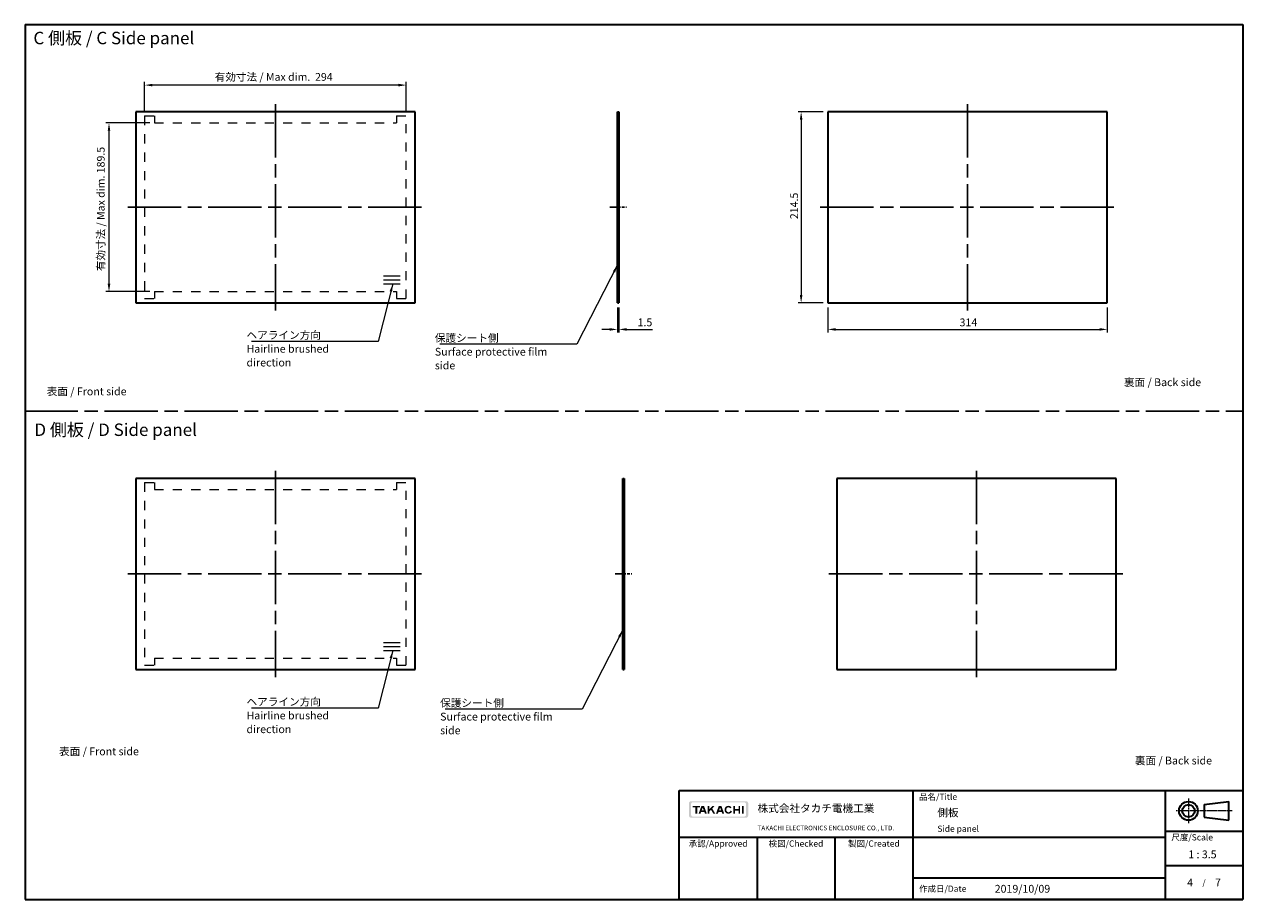
# Model space of a CAD drawing. Units: millimetres. Extents: x 72 to 10298, y -902 to 1606.
# Drawn here: x 5576 to 6946, y 40 to 1024 of the extents above; entities that cross this region are included whole.
import ezdxf

# ---------------------------------------------------------------- set-up
doc = ezdxf.new("R2010")
doc.units = ezdxf.units.MM
doc.header["$LTSCALE"] = 5
for name, pattern in [('AM_ISO08W050', [18, 12, -1.5, 3, -1.5]), ('CHAIN', [0.35429999999999995, 0.2362, -0.0295, 0.0591, -0.0295]), ('DASHED_SPACE', [0.0826, 0.0413, -0.0413])]:
    doc.linetypes.add(name, pattern=pattern)
doc.layers.get('Defpoints').update_dxf_attribs({"lineweight": 25})
for name, color, linetype, lineweight in [('AM_7', 4, 'AM_ISO08W050', 25), ('Border (ISO)', 7, 'Continuous', 35), ('Dimension (ISO)', 7, 'Continuous', 18), ('Dimension (ISO) @ 1', 7, 'Continuous', 18), ('Hatch (ISO)', 1, 'Continuous', 18), ('Sketch Geometry (ISO)', 7, 'Continuous', 18), ('Symbol (ISO)', 7, 'Continuous', 18), ('Title (ISO)', 7, 'Continuous', 35), ('Visible (ISO)', 7, 'Continuous', 35)]:
    doc.layers.add(name, color=color, linetype=linetype, lineweight=lineweight)
doc.styles.add('Note Text (TK)', font='txt')
doc.styles.add('文字スタイル67', font='arial.ttf')
doc.dimstyles.new('Default - Method 1b (TK)', dxfattribs={"dimscale": 5, "dimtxt": 2.5, "dimasz": 2.5, "dimexe": 1, "dimexo": 1.499999999999999, "dimgap": 1, "dimtad": 1, "dimtoh": 1, "dimrnd": 1e-08, "dimdsep": 46, "dimtxsty": 'Note Text (TK)', "dimcen": 0.09, "dimdle": 5, "dimclrd": 100, "dimclre": 100, "dimclrt": 7, "dimadec": 1, "dimazin": 1, "dimtfac": 1, "dimtmove": 0, "dimatfit": 3, "dimfxl": 1, "dimtolj": 1, "dimlwd": -1, "dimlwe": -1, "dimarcsym": 0})
doc.dimstyles.new('Default - Method 1b (TK)$7', dxfattribs={"dimscale": 3.5, "dimtxt": 2.5, "dimasz": 2.5, "dimexe": 1, "dimexo": 1.499999999999999, "dimgap": 1, "dimtad": 1, "dimtoh": 1, "dimrnd": 1e-08, "dimdsep": 46, "dimtxsty": 'Note Text (TK)', "dimcen": 0.09, "dimdle": 5, "dimclrd": 100, "dimclre": 100, "dimclrt": 7, "dimadec": 1, "dimazin": 1, "dimtfac": 1, "dimtmove": 0, "dimatfit": 3, "dimfxl": 1, "dimtolj": 1, "dimlwd": -1, "dimlwe": -1, "dimarcsym": 0})

# ---------------------------------------------------------------- blocks, each defined once
blk = doc.blocks.new('図面枠 tk図枠')
at = {"layer": 'Border (ISO)'}
for p, q in [((14.49999999999999, 289), (405.4999999999999, 289)), ((14.49999999999999, 289), (14.50000000000001, 8.000000000000007)), ((405.4999999999999, 289), (405.4999999999999, 8.000000000000007)), ((14.50000000000001, 8.000000000000007), (405.4999999999999, 8.000000000000007))]:
    blk.add_line(p, q, dxfattribs=at)
blk = doc.blocks.new('表題欄 tk表題欄')
at = {"layer": 'Hatch (ISO)'}
h = blk.add_hatch(color=256, dxfattribs=at)
edge = h.paths.add_edge_path(flags=0)
edge.add_arc((95.57537688673352, 236.2990653650367), 0.5958259999999996, 269.9999999999897, 360)
edge.add_line((96.17120288673351, 236.2990653650368), (96.17120288673348, 239.7107813650365))
edge.add_arc((95.5753768867335, 239.7107813650366), 0.5958259999999996, 0, 90.0000000000068)
edge.add_line((95.57537688673342, 240.3066073650366), (79.13710888673356, 240.3066073650366))
edge.add_arc((79.13710888673353, 239.7107813650366), 0.5958259999999996, 89.99999999999744, 180)
edge.add_line((78.54128288673353, 239.7107813650365), (78.54128288673331, 236.2990653650368))
edge.add_arc((79.13710888673332, 236.2990653650365), 0.5958259999999996, 180, 270.0000000000231)
edge.add_line((79.13710888673356, 235.7032393650365), (95.57537688673342, 235.7032393650367))
edge = h.paths.add_edge_path()
edge.add_line((77.83935088673357, 239.9556413650366), (77.83935088673357, 236.0542053650368))
edge.add_arc((78.54128288673346, 236.0542053650367), 0.7019319999998935, 180, 270.0000000000087)
edge.add_line((78.54128288673357, 235.3522733650368), (96.17120288673352, 235.3522733650368))
edge.add_arc((96.17120288673351, 236.0542053650367), 0.7019319999998921, 270, 360)
edge.add_line((96.8731348867334, 236.0542053650368), (96.87313488673352, 239.9556413650366))
edge.add_arc((96.1712028867336, 239.9556413650367), 0.7019319999998921, 0, 90.00000000000873)
edge.add_line((96.17120288673348, 240.6575733650367), (78.54128288673357, 240.6575733650366))
edge.add_arc((78.54128288673357, 239.9556413650366), 0.7019319999999984, 90, 180)
for points in [[(79.07181288673355, 239.1476033650369), (79.07181288673355, 238.6578833650367), (79.92066088673353, 238.6578833650367), (79.92066088673353, 236.6581933650368), (80.50832488673353, 236.6581933650368), (80.50832488673353, 238.6578833650367), (81.35717288673355, 238.6578833650367), (81.35717288673355, 239.1476033650369)], [(85.68407849525303, 236.6581933650368), (84.9434673993943, 237.8918698287545), (84.41792288673358, 237.3246628822781), (84.41792288673358, 236.6581933650368), (83.89555488673355, 236.6581933650368), (83.89555488673355, 239.1476033650369), (84.41792288673358, 239.1476033650369), (84.41792288673358, 238.0993979968839), (85.38913556809511, 239.1476033650369), (86.10696490847272, 239.1476033650369), (85.31925422435492, 238.2974470774499), (86.30334488673353, 236.6581933650368)], [(92.09142939614459, 239.1476033650369), (92.09142939614459, 236.6581933650368), (92.60971639614465, 236.6581933650368), (92.60971639614465, 237.6580383650368), (93.76872039614462, 237.6580383650368), (93.76872039614462, 236.6581933650368), (94.28700739614459, 236.6581933650368), (94.28700739614459, 239.1476033650369), (93.76872039614462, 239.1476033650369), (93.76872039614462, 238.1477583650367), (92.60971639614465, 238.1477583650367), (92.60971639614465, 239.1476033650369)], [(94.84202339614467, 239.1476033650369), (94.84202339614467, 236.6581933650368), (95.36439139614473, 236.6581933650368), (95.36439139614473, 239.1476033650369)]]:
    blk.add_hatch(color=256, dxfattribs=at).paths.add_polyline_path(points)
h = blk.add_hatch(color=256, dxfattribs=at)
h.paths.add_polyline_path([(82.59020695886475, 237.7110913650368), (81.95242681460243, 237.7110913650368), (82.27131688673356, 238.5794973650367)], flags=0)
h.paths.add_polyline_path([(82.77903014574996, 237.1968853650368), (81.76360362771717, 237.1968853650368), (81.56578886050404, 236.6581933650368), (80.94907288673355, 236.6581933650368), (81.86321688673357, 239.1476033650369), (82.67941688673353, 239.1476033650369), (83.59356088673351, 236.6581933650368), (82.97684491296302, 236.6581933650368)])
h = blk.add_hatch(color=256, dxfattribs=at)
h.paths.add_polyline_path([(87.52707281460246, 237.7110913650368), (88.16485295886469, 237.7110913650368), (87.84596288673359, 238.5794973650367)], flags=0)
h.paths.add_polyline_path([(87.14043486050403, 236.6581933650368), (87.3382496277172, 237.1968853650368), (88.35367614574989, 237.1968853650368), (88.551490912963, 236.6581933650368), (89.16820688673343, 236.6581933650368), (88.25406288673352, 239.1476033650369), (87.43786288673356, 239.1476033650369), (86.52371888673358, 236.6581933650368)])
h = blk.add_hatch(color=256, dxfattribs=at)
edge = h.paths.add_edge_path()
edge.add_arc((90.52309888673334, 237.9028983650369), 1.273272000000011, 38.55054079078439, 336.5820184016556)
edge.add_line((91.69149139614446, 237.3968543650369), (91.17255542714857, 237.6216113977801))
edge.add_ellipse((90.52309888673352, 237.9028983650369), major_axis=(0, -0.7998759999999119), ratio=0.8673469387756529, start_angle=128.5505407907963, end_angle=426.582018401653, ccw=False)
edge.add_line((91.09381514418376, 238.3576891122095), (91.51887237036831, 238.6964075050431))
at = {"layer": 'Title (ISO)'}
for p, q in [((74.70882392282105, 244.052739026017), (255.7088239228211, 244.052739026017)), ((74.70882392282105, 209.052739026017), (74.70882392282105, 244.052739026017)), ((149.7088239228211, 244.052739026017), (149.7088239228211, 209.052739026017)), ((230.7088239228211, 244.052739026017), (230.7088239228211, 209.052739026017)), ((255.7088239228211, 244.052739026017), (255.7088239228211, 209.052739026017)), ((243.2088239228211, 239.552739026017), (251.2088239228211, 240.5527390260171)), ((243.2088239228211, 239.552739026017), (243.2088239228211, 235.552739026017)), ((251.2088239228211, 234.552739026017), (251.2088239228211, 240.5527390260171)), ((243.2088239228211, 235.552739026017), (251.2088239228211, 234.552739026017)), ((230.7088239228211, 231.052739026017), (255.7088239228211, 231.052739026017)), ((74.70882392282105, 229.052739026017), (230.7088239228211, 229.052739026017)), ((99.70882392282108, 229.052739026017), (99.70882392282108, 209.052739026017)), ((124.708823922821, 229.052739026017), (124.708823922821, 209.052739026017)), ((230.7088239228211, 220.052739026017), (255.7088239228211, 220.052739026017)), ((149.7088239228211, 216.052739026017), (230.7088239228211, 216.052739026017)), ((255.7088239228211, 209.052739026017), (74.70882392282105, 209.052739026017))]:
    blk.add_line(p, q, dxfattribs=at)
at = {"layer": 'Title (ISO)', "color": 4, "linetype": 'CHAIN', "lineweight": 18}
for p, q in [((238.2088239228211, 241.552739026017), (238.2088239228211, 233.552739026017)), ((252.2088239228211, 237.552739026017), (234.2088239228211, 237.552739026017))]:
    blk.add_line(p, q, dxfattribs=at)
at = {"layer": 'Title (ISO)'}
for radius in [3, 2]:
    blk.add_circle((238.2088239228211, 237.552739026017), radius, dxfattribs=at)
at = {"layer": 'Title (ISO)', "color": 1, "char_height": 2.000000029802322, "line_spacing_factor": 1.5, "style": 'Note Text (TK)'}
for s, insert, attachment_point in [('\\fＭＳ Ｐゴシック|b0|i0;\\H2.0000;品名/Title', (151.708823922821, 242.052739026017), 4), ('\\fＭＳ Ｐゴシック|b0|i0;\\H2.0000;承認/Approved', (87.20882392282108, 227.052739026017), 5), ('\\fＭＳ Ｐゴシック|b0|i0;\\H2.0000;検図/Checked', (112.208823922821, 227.052739026017), 5), ('\\fＭＳ Ｐゴシック|b0|i0;\\H2.0000;製図/Created', (137.2088239228211, 227.052739026017), 5), ('\\fＭＳ Ｐゴシック|b0|i0;\\H2.0000;尺度/Scale', (232.7088239228211, 229.052739026017), 4), ('\\fＭＳ Ｐゴシック|b0|i0;\\H2.0000;作成日/Date', (151.708823922821, 212.552739026017), 4)]:
    blk.add_mtext(s, dxfattribs=dict(at, insert=insert, attachment_point=attachment_point))
at = {"layer": 'Title (ISO)', "color": 7, "line_spacing_factor": 1.5, "style": 'Note Text (TK)'}
for s, insert, char_height, attachment_point in [('株式会社タカチ電機工業', (99.87313488673345, 238.052739026017), 2.5, 4), ('\\fArial|b0|i0;\\H1.4986;TAKACHI ELECTRONICS ENCLOSURE CO., LTD.', (99.87313488673342, 232.052739026017), 1.49859994649887, 4), ('\\fＭＳ Ｐゴシック|b0|i0;\\H2.0000;/', (243.2088239228211, 214.552739026017), 2.000000029802322, 5)]:
    blk.add_mtext(s, dxfattribs=dict(at, insert=insert, char_height=char_height, attachment_point=attachment_point))
at = {"layer": 'Title (ISO)', "color": 7}
for tag, p, height, style in [('<品名>_001', (157.4673466500938, 235.7814322078352), 2.5, 'Note Text (TK)'), ('<Title>_001', (157.4878143697324, 230.5520568828656), 2.000000029802322, '文字スタイル67'), ('<尺度>_001', (239.8139375591847, 222.3098412987444), 2.5, 'Note Text (TK)'), ('<ページ_No.>_001', (237.9488807410029, 213.302739026017), 2.5, 'Note Text (TK)'), ('<総ページ数>_001', (246.7926307410029, 213.302739026017), 2.5, 'Note Text (TK)'), ('作成日_001', (175.617914831912, 211.2814322078352), 2.5, 'Note Text (TK)')]:
    blk.add_attdef(tag, p, '', height=height, dxfattribs=dict(at, style=style))
blk = doc.blocks.new('*D117')
at = {"layer": 'Defpoints', "color": 0}
for p in [(5710.880361069494, 955.2556023391131), (5710.880361069494, 920.6556023391131), (6004.880361069494, 920.6556023391133)]:
    blk.add_point(p, dxfattribs=at)
at = {"layer": 'Dimension (ISO)', "color": 100}
for p, q in [((5710.880361069494, 925.9056023391131), (5710.880361069494, 958.7556023391131)), ((5996.130361069494, 955.2556023391131), (5719.630361069494, 955.2556023391131)), ((6004.880361069494, 925.9056023391133), (6004.880361069494, 958.7556023391131))]:
    blk.add_line(p, q, dxfattribs=at)
for points in [[(5719.630361069494, 956.7139356724466), (5719.630361069494, 953.7972690057799), (5710.880361069494, 955.2556023391131)], [(5996.130361069494, 956.7139356724466), (5996.130361069494, 953.7972690057799), (6004.880361069494, 955.2556023391131)]]:
    blk.add_solid(points, dxfattribs=at)
at = {"layer": 'Dimension (ISO)', "color": 7, "insert": (5789.745767319494, 964.4932523391132), "char_height": 8.75, "attachment_point": 4, "style": 'Note Text (TK)'}
blk.add_mtext('\\A1;\\fＭＳ Ｐゴシック|b0|i0;\\H8.7054;有効寸法 / Max dim.  294', dxfattribs=at)
blk = doc.blocks.new('*D116')
at = {"layer": 'Defpoints', "color": 0}
for p in [(5670.880361069494, 912.7556023391132), (5721.880361069494, 912.7556023391132), (5721.880361069494, 723.2556023391132)]:
    blk.add_point(p, dxfattribs=at)
at = {"layer": 'Dimension (ISO)', "color": 100}
for p, q in [((5716.630361069494, 912.7556023391132), (5667.380361069493, 912.7556023391132)), ((5670.880361069494, 732.0056023391132), (5670.880361069494, 904.0056023391132)), ((5716.630361069494, 723.2556023391132), (5667.380361069493, 723.2556023391132))]:
    blk.add_line(p, q, dxfattribs=at)
for points in [[(5669.42202773616, 904.0056023391132), (5672.338694402827, 904.0056023391132), (5670.880361069494, 912.7556023391132)], [(5669.42202773616, 732.0056023391132), (5672.338694402827, 732.0056023391132), (5670.880361069494, 723.2556023391132)]]:
    blk.add_solid(points, dxfattribs=at)
at = {"layer": 'Dimension (ISO)', "color": 7, "insert": (5661.642711069494, 746.2220773391131), "char_height": 8.75, "attachment_point": 4, "rotation": 90, "style": 'Note Text (TK)'}
blk.add_mtext('\\A1;\\fＭＳ Ｐゴシック|b0|i0;\\H8.7054;有効寸法 / Max dim. 189.5', dxfattribs=at)
blk = doc.blocks.new('*D118')
at = {"layer": 'Defpoints', "color": 0}
for p in [(6242.2378727221, 710.7556023391132), (6243.7378727221, 710.7556023391132), (6243.7378727221, 680.7556023391132)]:
    blk.add_point(p, dxfattribs=at)
at = {"layer": 'Dimension (ISO)', "color": 100}
for p, q in [((6242.2378727221, 705.5056023391132), (6242.2378727221, 677.2556023391132)), ((6243.7378727221, 705.5056023391132), (6243.7378727221, 677.2556023391132)), ((6233.4878727221, 680.7556023391132), (6224.7378727221, 680.7556023391132)), ((6242.2378727221, 680.7556023391132), (6243.7378727221, 680.7556023391132)), ((6252.487872722099, 680.7556023391132), (6281.561736557004, 680.7556023391132))]:
    blk.add_line(p, q, dxfattribs=at)
for points in [[(6233.4878727221, 682.2139356724465), (6233.4878727221, 679.2972690057799), (6242.2378727221, 680.7556023391132)], [(6252.487872722099, 682.2139356724465), (6252.487872722099, 679.2972690057799), (6243.7378727221, 680.7556023391132)]]:
    blk.add_solid(points, dxfattribs=at)
at = {"layer": 'Dimension (ISO)', "color": 7, "insert": (6264.73787292064, 688.6306023391132), "char_height": 8.75, "attachment_point": 4, "style": 'Note Text (TK)'}
blk.add_mtext('\\A1;1.5', dxfattribs=at)
blk = doc.blocks.new('*D120')
at = {"layer": 'Defpoints', "color": 0}
for p in [(6478.539732681737, 710.7556023391132), (6792.539732681736, 710.7556023391132), (6792.539732681736, 680.7556023391132)]:
    blk.add_point(p, dxfattribs=at)
at = {"layer": 'Dimension (ISO)', "color": 100}
for p, q in [((6478.539732681737, 705.5056023391132), (6478.539732681737, 677.2556023391132)), ((6792.539732681736, 705.5056023391132), (6792.539732681736, 677.2556023391132)), ((6487.289732681738, 680.7556023391132), (6783.789732681737, 680.7556023391132))]:
    blk.add_line(p, q, dxfattribs=at)
for points in [[(6487.289732681738, 682.2139356724465), (6487.289732681738, 679.2972690057799), (6478.539732681737, 680.7556023391132)], [(6783.789732681737, 682.2139356724465), (6783.789732681737, 679.2972690057799), (6792.539732681736, 680.7556023391132)]]:
    blk.add_solid(points, dxfattribs=at)
at = {"layer": 'Dimension (ISO)', "color": 7, "insert": (6626.516295181736, 688.6306023391132), "char_height": 8.75, "attachment_point": 4, "style": 'Note Text (TK)'}
blk.add_mtext('\\A1;314', dxfattribs=at)
blk = doc.blocks.new('*D119')
at = {"layer": 'Defpoints', "color": 0}
for p in [(6478.539732681737, 925.2556023391132), (6448.539732681736, 710.7556023391132), (6478.539732681737, 710.7556023391132)]:
    blk.add_point(p, dxfattribs=at)
at = {"layer": 'Dimension (ISO)', "color": 100}
for p, q in [((6473.289732681738, 925.2556023391132), (6445.039732681737, 925.2556023391132)), ((6448.539732681736, 916.5056023391132), (6448.539732681736, 719.5056023391132)), ((6473.289732681738, 710.7556023391132), (6445.039732681737, 710.7556023391132))]:
    blk.add_line(p, q, dxfattribs=at)
for points in [[(6447.081399348403, 916.5056023391132), (6449.998066015069, 916.5056023391132), (6448.539732681736, 925.2556023391132)], [(6447.081399348403, 719.5056023391132), (6449.998066015069, 719.5056023391132), (6448.539732681736, 710.7556023391132)]]:
    blk.add_solid(points, dxfattribs=at)
at = {"layer": 'Dimension (ISO)', "color": 7, "insert": (6440.664732681736, 804.6320227936586), "char_height": 8.75, "attachment_point": 4, "rotation": 90, "style": 'Note Text (TK)'}
blk.add_mtext('\\A1;214.5', dxfattribs=at)

msp = doc.modelspace()

# ---------------------------------------------------------------- linework, layer by layer
at = {"layer": 'AM_7'}
for p, q in [((5857.880361069494, 934.0056023391134), (5857.880361069494, 702.0056023391132)), ((6635.539732681737, 934.0056023391134), (6635.539732681737, 702.0056023391132)), ((5692.130361069494, 818.0056023391134), (6023.630361069494, 818.0056023391134)), ((6469.789732681737, 818.0056023391134), (6801.289732681737, 818.0056023391134)), ((5575.801290715938, 588.9198032784192), (6945.698709284062, 588.9198032784192)), ((5857.880361069494, 521.9725482461611), (5857.880361069494, 289.972548246161)), ((6645.573054027789, 521.972548246161), (6645.573054027789, 289.972548246161)), ((5692.130361069494, 405.972548246161), (6023.630361069494, 405.972548246161)), ((6479.823054027789, 405.9725482461611), (6811.32305402779, 405.9725482461611))]:
    msp.add_line(p, q, dxfattribs=at)
at = {"layer": 'AM_7', "ltscale": 0.2}
for p, q in [((6233.4878727221, 818.0056023391134), (6252.487872722099, 818.0056023391134)), ((6239.426277506692, 405.9725482461611), (6258.426277506692, 405.9725482461611))]:
    msp.add_line(p, q, dxfattribs=at)
at = {"layer": 'Sketch Geometry (ISO)', "color": 131, "linetype": 'DASHED_SPACE', "ltscale": 50}
for p, q in [((5710.880361069494, 920.6556023391131), (5710.880361069494, 715.3556023391131)), ((5710.880361069494, 920.6556023391131), (5721.880361069494, 920.6556023391131)), ((5721.880361069494, 920.6556023391131), (5721.880361069494, 912.7556023391132)), ((5993.880361069494, 920.6556023391133), (6004.880361069494, 920.6556023391133)), ((5993.880361069494, 920.6556023391133), (5993.880361069494, 912.7556023391132)), ((6004.880361069494, 715.3556023391131), (6004.880361069494, 920.6556023391133)), ((5721.880361069494, 912.7556023391132), (5993.880361069494, 912.7556023391132)), ((5710.880361069494, 715.3556023391131), (5721.880361069494, 715.3556023391131)), ((5721.880361069494, 723.2556023391132), (5721.880361069494, 715.3556023391131)), ((5721.880361069494, 723.2556023391132), (5993.880361069494, 723.2556023391132)), ((5993.880361069494, 723.2556023391132), (5993.880361069494, 715.3556023391131)), ((5993.880361069494, 715.3556023391131), (6004.880361069494, 715.3556023391131)), ((5710.880361069494, 508.622548246161), (5710.880361069494, 303.322548246161)), ((5710.880361069494, 508.622548246161), (5721.880361069494, 508.622548246161)), ((5721.880361069494, 508.622548246161), (5721.880361069494, 500.7225482461611)), ((5993.880361069494, 508.6225482461611), (6004.880361069494, 508.6225482461611)), ((5993.880361069494, 508.6225482461611), (5993.880361069494, 500.7225482461611)), ((6004.880361069494, 303.3225482461611), (6004.880361069494, 508.6225482461611)), ((5721.880361069494, 500.7225482461611), (5993.880361069494, 500.7225482461611)), ((5710.880361069494, 303.322548246161), (5721.880361069494, 303.322548246161)), ((5721.880361069494, 311.2225482461611), (5721.880361069494, 303.322548246161)), ((5721.880361069494, 311.2225482461611), (5993.880361069494, 311.2225482461611)), ((5993.880361069494, 311.2225482461611), (5993.880361069494, 303.3225482461611)), ((5993.880361069494, 303.3225482461611), (6004.880361069494, 303.3225482461611))]:
    msp.add_line(p, q, dxfattribs=at)
at = {"layer": 'Sketch Geometry (ISO)'}
for p, q in [((5979.42372697534, 741.0748071588679), (5997.894711109132, 741.0748071588679)), ((5979.42372697534, 736.4294096076914), (5997.894711109132, 736.4294096076914)), ((5979.42372697534, 731.7840120565149), (5997.894711109132, 731.7840120565149)), ((5979.42372697534, 329.0417530659158), (5997.894711109132, 329.0417530659158)), ((5979.42372697534, 324.3963555147393), (5997.894711109132, 324.3963555147393)), ((5979.42372697534, 319.7509579635628), (5997.894711109132, 319.7509579635628))]:
    msp.add_line(p, q, dxfattribs=at)
at = {"layer": 'Visible (ISO)'}
for p, q in [((6014.880361069494, 925.2556023391134), (5700.880361069494, 925.2556023391132)), ((5700.880361069494, 925.2556023391132), (5700.880361069494, 710.7556023391131)), ((6014.880361069494, 710.7556023391132), (6014.880361069494, 925.2556023391132)), ((6242.2378727221, 710.7556023391132), (6242.2378727221, 925.2556023391132)), ((6242.2378727221, 925.2556023391134), (6243.7378727221, 925.2556023391132)), ((6243.7378727221, 925.2556023391132), (6243.7378727221, 710.7556023391132)), ((6478.539732681737, 925.2556023391132), (6478.539732681736, 710.7556023391132)), ((6792.539732681736, 925.2556023391132), (6478.539732681737, 925.2556023391132)), ((6792.539732681736, 710.7556023391132), (6792.539732681736, 925.2556023391132)), ((5700.880361069494, 710.7556023391132), (6014.880361069494, 710.7556023391132)), ((6242.2378727221, 710.7556023391132), (6243.7378727221, 710.7556023391132)), ((6478.539732681736, 710.7556023391132), (6792.539732681736, 710.7556023391132)), ((6014.880361069494, 513.2225482461612), (5700.880361069494, 513.2225482461611)), ((5700.880361069494, 513.2225482461611), (5700.880361069494, 298.722548246161)), ((6014.880361069494, 298.7225482461611), (6014.880361069494, 513.2225482461611)), ((6248.176277506692, 298.7225482461611), (6248.176277506692, 513.2225482461611)), ((6248.176277506692, 513.2225482461611), (6249.676277506692, 513.2225482461611)), ((6249.676277506692, 513.2225482461611), (6249.676277506692, 298.7225482461611)), ((6488.57305402779, 513.2225482461611), (6488.57305402779, 298.7225482461611)), ((6802.57305402779, 513.2225482461611), (6488.57305402779, 513.2225482461611)), ((6802.57305402779, 298.7225482461611), (6802.57305402779, 513.2225482461611)), ((5700.880361069494, 298.7225482461611), (6014.880361069494, 298.7225482461611)), ((6248.176277506692, 298.7225482461611), (6249.676277506692, 298.7225482461611)), ((6488.57305402779, 298.7225482461611), (6802.57305402779, 298.7225482461611))]:
    msp.add_line(p, q, dxfattribs=at)

# ---------------------------------------------------------------- block references
at = {"xscale": 3.5, "yscale": 3.5, "zscale": 3.5}
msp.add_blockref('図面枠 tk図枠', (5525.75, 12.00000000000001), dxfattribs=at)
ref = msp.add_blockref('表題欄 tk表題欄', (6050.019116270125, -691.6845865910595), dxfattribs=dict(xscale=3.5, yscale=3.5, zscale=3.5))
ref.add_attrib('<品名>_001', '側板', (6601.552556818181, 133.4261363636364), dxfattribs={"layer": 'Title (ISO)', "color": 7, "height": 8.75, "style": 'Note Text (TK)'})
ref.add_attrib('<尺度>_001', '1 : 3.5', (6883.491517967877, 86.45954417555512), dxfattribs={"layer": 'Title (ISO)', "color": 7, "height": 8.75, "style": 'Note Text (TK)'})
ref.add_attrib('作成日_001', '2019/10/09', (6666.025199018665, 47.80042613636372), dxfattribs={"layer": 'Title (ISO)', "color": 7, "height": 8.75, "style": 'Note Text (TK)'})
ref.add_attrib('<Title>_001', 'Side panel', (6601.560709406824, 116.1620054184618), dxfattribs={"layer": 'Title (ISO)', "color": 7, "height": 7.000000104308128, "style": '文字スタイル67'})
ref.add_attrib('<ページ_No.>_001', '4', (6882.293866465646, 54.87500000000006), dxfattribs={"layer": 'Title (ISO)', "color": 7, "height": 8.75, "style": 'Note Text (TK)'})
ref.add_attrib('<総ページ数>_001', '7', (6913.564074514759, 54.87500000000006), dxfattribs={"layer": 'Title (ISO)', "color": 7, "height": 8.75, "style": 'Note Text (TK)'})

# ---------------------------------------------------------------- texts
at = {"layer": 'Symbol (ISO)', "color": 7, "style": 'Note Text (TK)'}
for s, insert, char_height, width, attachment_point, line_spacing_factor in [('{\\fＭＳ Ｐゴシック|b0|i0;\\H14.0000;C 側板 / C Side panel}', (5585.958255581304, 1008.171376989437), 14.00000020861625, 195.8362579345703, 4, 1.5), ('{\\fＭＳ Ｐゴシック|b0|i0;ヘアライン方向\\P\\fＭＳ Ｐゴシック|b0|i0;Hairline brushed direction}', (5825.418135770898, 678.7516671393904), 8.75, 139.2836284637451, 1, 1.058181881904602), ('{\\fＭＳ Ｐゴシック|b0|i0;保護シート側\\P\\fＭＳ Ｐゴシック|b0|i0;Surface protective film side}', (6037.011625690904, 675.4847980774699), 8.75, 150.8479619026184, 1, 1.058181881904602), ('{\\fＭＳ Ｐゴシック|b0|i0;表面 / Front side}', (5600.878619856233, 611.0928715795595), 8.75, 96.14766120910645, 4, 1.5), ('{\\fＭＳ Ｐゴシック|b0|i0;裏面 / Back side}', (6811.227272349237, 621.3522418753188), 8.75, 94.75086342692803, 4, 1.5), ('{\\fＭＳ Ｐゴシック|b0|i0;\\H14.0000;D 側板 / D Side panel}', (5587.014559311484, 568.0020073555453), 14.00000020861625, 195.1812863349914, 4, 1.5), ('{\\fＭＳ Ｐゴシック|b0|i0;ヘアライン方向\\P\\fＭＳ Ｐゴシック|b0|i0;Hairline brushed direction}', (5825.418135770898, 266.7186130464382), 8.75, 139.2836284637451, 1, 1.058181881904602), ('{\\fＭＳ Ｐゴシック|b0|i0;保護シート側\\P\\fＭＳ Ｐゴシック|b0|i0;Surface protective film side}', (6042.950030475497, 265.4247223182771), 8.75, 150.8479619026184, 1, 1.058181881904602), ('{\\fＭＳ Ｐゴシック|b0|i0;表面 / Front side}', (5614.769477190204, 206.5901665084317), 8.75, 96.14766120910645, 4, 1.5), ('{\\fＭＳ Ｐゴシック|b0|i0;裏面 / Back side}', (6823.489608839607, 196.2579106252676), 8.75, 94.75086342692803, 4, 1.5)]:
    msp.add_mtext(s, dxfattribs=dict(at, insert=insert, char_height=char_height, width=width, attachment_point=attachment_point, line_spacing_factor=line_spacing_factor))

# ---------------------------------------------------------------- dimensions: what is measured, and where the dimension line sits
at = {"layer": 'Dimension (ISO) @ 1', "color": 100}
dim = msp.add_linear_dim(base=(5710.880361069494, 955.2556023391131), p1=(6004.880361069494, 920.6556023391133), p2=(5710.880361069494, 920.6556023391131), text='\\fＭＳ Ｐゴシック|b0|i0;\\H8.7054;有効寸法 / Max dim.  <>', dimstyle='Default - Method 1b (TK)', override={"dimscale": 1, "dimtxt": 8.75, "dimasz": 8.75, "dimexe": 3.5, "dimexo": 5.249999999999999, "dimgap": 3.5, "dimtoh": 0, "dimcen": 0.315, "dimtix": 0, "dimtofl": 0, "dimtmove": 0, "dimatfit": 1}, dxfattribs=at)
dim.commit()
dim.dimension.update_dxf_attribs({"geometry": '*D117', "text_midpoint": (5857.880361069494, 955.2556023391131), "dimtype": 128})
for base, p1, p2, angle, picture, middle in [((6448.539732681736, 710.7556023391132), (6478.539732681737, 925.2556023391132), (6478.539732681737, 710.7556023391132), 90, '*D119', (6448.539732681736, 818.0056023391134)), ((6792.539732681736, 680.7556023391132), (6478.539732681737, 710.7556023391132), (6792.539732681736, 710.7556023391132), 180, '*D120', (6635.539732681735, 680.7556023391132))]:
    dim = msp.add_linear_dim(base=base, p1=p1, p2=p2, angle=angle, dimstyle='Default - Method 1b (TK)', override={"dimscale": 1, "dimtxt": 8.75, "dimasz": 8.75, "dimexe": 3.5, "dimexo": 5.249999999999999, "dimgap": 3.5, "dimtoh": 0, "dimcen": 0.315, "dimtix": 0, "dimtofl": 0, "dimtmove": 0, "dimatfit": 1}, dxfattribs=at)
    dim.commit()
    dim.dimension.update_dxf_attribs({"geometry": picture, "text_midpoint": middle, "dimtype": 128})
dim = msp.add_linear_dim(base=(5670.880361069494, 912.7556023391132), p1=(5721.880361069494, 723.2556023391132), p2=(5721.880361069494, 912.7556023391132), angle=270, text='\\fＭＳ Ｐゴシック|b0|i0;\\H8.7054;有効寸法 / Max dim. <>', dimstyle='Default - Method 1b (TK)', override={"dimscale": 1, "dimtxt": 8.75, "dimasz": 8.75, "dimexe": 3.5, "dimexo": 5.249999999999999, "dimgap": 3.5, "dimtoh": 0, "dimcen": 0.315, "dimtix": 0, "dimtofl": 0, "dimtmove": 0, "dimatfit": 1}, dxfattribs=at)
dim.commit()
dim.dimension.update_dxf_attribs({"geometry": '*D116', "text_midpoint": (5670.880361069494, 816.7556023391131), "dimtype": 128})
dim = msp.add_linear_dim(base=(6243.7378727221, 680.7556023391132), p1=(6242.2378727221, 710.7556023391132), p2=(6243.7378727221, 710.7556023391132), dimstyle='Default - Method 1b (TK)', override={"dimscale": 1, "dimtxt": 8.75, "dimasz": 8.75, "dimexe": 3.5, "dimexo": 5.249999999999999, "dimgap": 3.5, "dimtoh": 0, "dimcen": 0.315, "dimtix": 0, "dimtofl": 1, "dimtmove": 0, "dimatfit": 1}, dxfattribs=at)
dim.commit()
dim.dimension.update_dxf_attribs({"geometry": '*D118', "text_midpoint": (6271.399804738822, 680.7556023391132), "dimtype": 128})

# ---------------------------------------------------------------- leaders
at = {"layer": 'Symbol (ISO)', "color": 100, "annotation_type": 0, "has_hookline": 1, "hookline_direction": 1}
for points, text_width in [([(6242.2378727221, 753.1762723468474), (6196.609587593522, 664.0759202320115), (6187.859587593522, 664.0759202320115)], 145.2201704545454), ([(5989.684515515222, 731.7840120565149), (5973.451764234642, 667.2450872778938), (5964.701764234643, 667.2450872778938)], 133.6860795454545), ([(6248.176277506692, 343.1161965876546), (6202.547992378114, 254.0158444728186), (6193.797992378115, 254.0158444728186)], 145.2201704545454), ([(5989.684515515222, 319.7509579635628), (5973.451764234642, 255.2120331849418), (5964.701764234643, 255.2120331849418)], 133.6860795454545)]:
    msp.add_leader(points, dimstyle='Default - Method 1b (TK)$7', override={"dimgap": 0, "dimtad": 1}, dxfattribs=dict(at, text_width=text_width))

doc.saveas('drawing.dxf')
